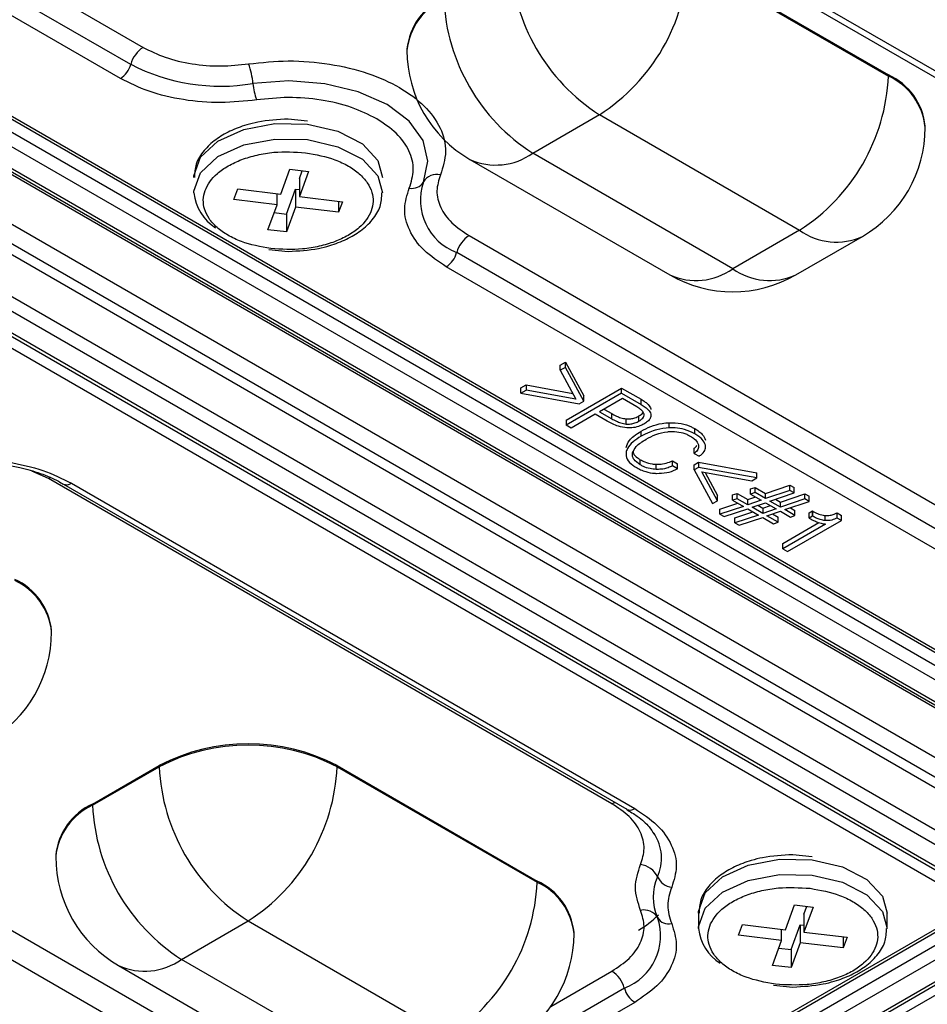
# Model space of a CAD drawing. Units: millimetres. Extents: x 19 to 9831, y 15665 to 17347.
# Drawn here: x 2167 to 2190, y 17097 to 17122 of the extents above; entities that cross this region are included whole.
import ezdxf

# ---------------------------------------------------------------- set-up
doc = ezdxf.new("R2010")
doc.units = ezdxf.units.MM
doc.header["$LTSCALE"] = 1.5

msp = doc.modelspace()

# ---------------------------------------------------------------- linework, layer by layer
at = {"color": 8, "linetype": 'Continuous', "lineweight": 25}
for p, q in [((2123.496, 17143.241), (2195.738, 17101.537)), ((2167.408, 17110.701), (2166.985, 17110.889)), ((2167.455, 17110.724), (2167.408, 17110.701)), ((2180.187, 17097.268), (2181.741, 17098.166))]:
    msp.add_line(p, q, dxfattribs=at)
at = {"color": 7, "linetype": 'Continuous', "lineweight": 25}
for p, q in [((2126.589, 17142.861), (2195.719, 17102.953)), ((2126.589, 17142.861), (2195.719, 17102.953)), ((2126.709, 17142.873), (2195.837, 17102.966)), ((2124.705, 17142.608), (2195.617, 17101.671)), ((2124.705, 17142.608), (2195.617, 17101.671)), ((2195.737, 17101.683), (2124.825, 17142.619)), ((2126.312, 17142.689), (2195.56, 17102.713)), ((2195.173, 17100.592), (2122.708, 17142.424)), ((2126.144, 17142.42), (2195.391, 17102.444)), ((2121.882, 17142.139), (2194.347, 17100.306)), ((2122.282, 17142.178), (2194.747, 17100.345)), ((2121.855, 17141.084), (2192.767, 17100.147)), ((2121.686, 17140.807), (2192.598, 17099.871)), ((2190.714, 17100.009), (2121.586, 17139.916)), ((2121.912, 17140.034), (2191.159, 17100.058)), ((2191.279, 17100.07), (2122.032, 17140.046)), ((2158.309, 17128.308), (2169.814, 17121.666)), ((2169.498, 17121.234), (2157.993, 17127.876)), ((2169.235, 17120.874), (2157.729, 17127.516)), ((2183.686, 17123.907), (2188.778, 17120.967)), ((2183.686, 17123.874), (2188.778, 17120.935)), ((2185.767, 17123.329), (2202.286, 17113.792)), ((2185.767, 17123.329), (2202.286, 17113.792)), ((2186.007, 17123.353), (2202.526, 17113.816)), ((2176.527, 17121.621), (2176.527, 17121.588)), ((2176.527, 17121.621), (2176.527, 17121.588)), ((2188.778, 17120.935), (2188.778, 17120.967)), ((2173.999, 17119.791), (2173.504, 17119.842)), ((2173.999, 17119.791), (2173.504, 17119.842)), ((2179.727, 17118.975), (2181.424, 17119.955)), ((2181.424, 17119.955), (2186.515, 17117.016)), ((2189.715, 17119.629), (2189.715, 17119.661)), ((2189.715, 17119.629), (2189.715, 17119.661)), ((2178.127, 17118.817), (2183.218, 17115.878)), ((2178.127, 17118.817), (2183.218, 17115.878)), ((2184.818, 17116.036), (2179.727, 17118.975)), ((2173.318, 17117.931), (2173.548, 17118.564)), ((2173.548, 17118.564), (2174.018, 17118.507)), ((2173.788, 17118.331), (2173.859, 17118.526)), ((2174.018, 17118.507), (2173.788, 17117.874)), ((2173.788, 17118.331), (2173.788, 17117.874)), ((2172.124, 17117.792), (2172.222, 17118.064)), ((2172.222, 17118.064), (2173.318, 17117.931)), ((2173.46, 17117.427), (2173.69, 17118.06)), ((2173.69, 17118.06), (2173.788, 17118.048)), ((2173.69, 17118.06), (2173.69, 17117.603)), ((2173.22, 17117.66), (2173.22, 17117.943)), ((2173.788, 17117.874), (2174.884, 17117.741)), ((2173.22, 17117.66), (2172.124, 17117.792)), ((2172.99, 17117.027), (2173.22, 17117.66)), ((2173.69, 17117.603), (2173.46, 17116.97)), ((2174.786, 17117.47), (2173.69, 17117.603)), ((2174.786, 17117.753), (2174.786, 17117.47)), ((2174.884, 17117.741), (2174.786, 17117.47)), ((2173.149, 17117.465), (2173.46, 17117.427)), ((2173.46, 17117.427), (2173.46, 17116.97)), ((2173.46, 17116.97), (2172.99, 17117.027)), ((2178.108, 17116.878), (2192.442, 17108.603)), ((2186.515, 17117.016), (2184.818, 17116.036)), ((2186.418, 17115.878), (2188.115, 17116.857)), ((2186.418, 17115.878), (2188.115, 17116.857)), ((2173.009, 17116.526), (2173.504, 17116.476)), ((2173.009, 17116.526), (2173.504, 17116.476)), ((2192.125, 17108.171), (2177.792, 17116.446)), ((2191.862, 17107.811), (2177.528, 17116.086)), ((2180.428, 17113.581), (2180.558, 17113.657)), ((2180.428, 17113.451), (2180.428, 17113.581)), ((2180.558, 17113.657), (2181.026, 17112.799)), ((2180.558, 17113.526), (2180.558, 17113.657)), ((2180.558, 17113.526), (2180.428, 17113.451)), ((2180.428, 17113.451), (2180.824, 17112.719)), ((2181.026, 17112.668), (2180.558, 17113.526)), ((2179.426, 17113.003), (2179.556, 17113.078)), ((2179.556, 17113.078), (2180.745, 17112.864)), ((2179.556, 17113.078), (2179.556, 17112.947)), ((2179.426, 17112.872), (2179.426, 17113.003)), ((2179.426, 17112.872), (2179.556, 17112.947)), ((2179.426, 17112.872), (2180.911, 17112.602)), ((2180.824, 17112.719), (2179.556, 17112.947)), ((2180.575, 17112.183), (2181.989, 17112.999)), ((2181.989, 17112.869), (2180.575, 17112.052)), ((2181.026, 17112.668), (2181.026, 17112.799)), ((2181.989, 17112.999), (2182.483, 17112.714)), ((2181.989, 17112.869), (2181.989, 17112.999)), ((2181.989, 17112.869), (2182.483, 17112.583)), ((2180.911, 17112.602), (2181.026, 17112.668)), ((2182.008, 17112.733), (2181.427, 17112.398)), ((2182.373, 17112.522), (2182.008, 17112.733)), ((2182.483, 17112.583), (2182.483, 17112.714)), ((2181.319, 17112.335), (2180.702, 17111.979)), ((2181.622, 17112.159), (2181.319, 17112.335)), ((2181.427, 17112.398), (2181.736, 17112.22)), ((2181.54, 17112.463), (2181.736, 17112.35)), ((2181.736, 17112.22), (2181.736, 17112.35)), ((2180.575, 17112.183), (2180.575, 17112.052)), ((2180.702, 17111.979), (2180.575, 17112.052)), ((2182.101, 17112.085), (2182.101, 17112.216)), ((2182.43, 17112.16), (2182.43, 17112.291)), ((2183.2, 17111.989), (2183.2, 17112.119)), ((2182.484, 17111.772), (2182.484, 17111.903)), ((2183.848, 17111.837), (2183.848, 17111.968)), ((2183.834, 17111.338), (2183.834, 17111.468)), ((2183.834, 17111.338), (2183.961, 17111.265)), ((2182.462, 17111.046), (2182.462, 17111.177)), ((2182.87, 17110.931), (2182.87, 17111.061)), ((2183.28, 17111.149), (2183.407, 17111.076)), ((2183.28, 17111.018), (2183.28, 17111.149)), ((2183.407, 17110.945), (2183.407, 17111.076)), ((2183.831, 17111.048), (2183.945, 17111.114)), ((2183.831, 17110.917), (2183.831, 17111.048)), ((2183.945, 17111.114), (2185.431, 17110.844)), ((2183.945, 17111.114), (2183.945, 17110.983)), ((2183.407, 17110.945), (2183.28, 17111.018)), ((2183.945, 17110.983), (2183.831, 17110.917)), ((2183.831, 17110.917), (2184.299, 17110.059)), ((2185.431, 17110.713), (2183.945, 17110.983)), ((2184.033, 17110.866), (2185.301, 17110.638)), ((2184.429, 17110.134), (2184.033, 17110.866)), ((2184.111, 17110.852), (2184.429, 17110.265)), ((2185.431, 17110.713), (2185.431, 17110.844)), ((2181.741, 17102.426), (2167.408, 17110.701)), ((2167.787, 17110.558), (2182.121, 17102.284)), ((2167.987, 17110.578), (2182.321, 17102.304)), ((2185.301, 17110.638), (2185.431, 17110.713)), ((2184.814, 17110.28), (2184.932, 17110.317)), ((2184.932, 17110.317), (2185.199, 17110.163)), ((2184.932, 17110.186), (2184.932, 17110.317)), ((2185.271, 17110.435), (2185.387, 17110.473)), ((2185.271, 17110.304), (2185.271, 17110.435)), ((2185.387, 17110.342), (2185.271, 17110.304)), ((2185.271, 17110.304), (2185.543, 17110.147)), ((2185.387, 17110.473), (2185.652, 17110.32)), ((2185.387, 17110.342), (2185.387, 17110.473)), ((2185.652, 17110.189), (2185.387, 17110.342)), ((2185.652, 17110.32), (2186.268, 17110.529)), ((2186.268, 17110.398), (2185.652, 17110.189)), ((2185.652, 17110.189), (2185.652, 17110.32)), ((2185.761, 17110.126), (2186.377, 17110.336)), ((2186.033, 17110.1), (2186.649, 17110.309)), ((2186.268, 17110.529), (2186.377, 17110.466)), ((2186.268, 17110.398), (2186.268, 17110.529)), ((2186.377, 17110.336), (2186.268, 17110.398)), ((2186.377, 17110.336), (2186.377, 17110.466)), ((2186.649, 17110.309), (2186.758, 17110.247)), ((2186.649, 17110.179), (2186.649, 17110.309)), ((2184.299, 17110.059), (2184.429, 17110.134)), ((2184.429, 17110.134), (2184.429, 17110.265)), ((2184.492, 17109.922), (2184.946, 17110.073)), ((2184.814, 17110.149), (2184.814, 17110.28)), ((2184.932, 17110.186), (2184.814, 17110.149)), ((2184.814, 17110.149), (2185.09, 17109.99)), ((2185.199, 17110.032), (2184.932, 17110.186)), ((2185.199, 17110.163), (2185.4, 17110.23)), ((2185.199, 17110.032), (2185.199, 17110.163)), ((2185.543, 17110.147), (2185.199, 17110.032)), ((2185.307, 17109.969), (2185.652, 17110.084)), ((2185.652, 17110.084), (2185.924, 17109.927)), ((2186.033, 17109.969), (2185.761, 17110.126)), ((2185.903, 17110.175), (2186.033, 17110.1)), ((2186.649, 17110.179), (2186.033, 17109.969)), ((2186.033, 17109.969), (2186.033, 17110.1)), ((2186.141, 17109.907), (2186.758, 17110.116)), ((2186.758, 17110.116), (2186.649, 17110.179)), ((2186.758, 17110.116), (2186.758, 17110.247)), ((2185.09, 17109.99), (2184.492, 17109.791)), ((2184.492, 17109.791), (2184.492, 17109.922)), ((2184.492, 17109.791), (2184.597, 17109.73)), ((2184.597, 17109.73), (2185.199, 17109.927)), ((2184.873, 17109.702), (2185.327, 17109.853)), ((2185.199, 17109.927), (2185.471, 17109.77)), ((2185.579, 17109.812), (2185.307, 17109.969)), ((2185.451, 17110.017), (2185.579, 17109.943)), ((2185.579, 17109.943), (2185.78, 17110.01)), ((2185.579, 17109.943), (2185.579, 17109.812)), ((2185.924, 17109.927), (2185.579, 17109.812)), ((2185.688, 17109.75), (2186.033, 17109.865)), ((2185.831, 17109.797), (2185.971, 17109.717)), ((2186.033, 17109.865), (2186.286, 17109.718)), ((2186.399, 17109.758), (2186.141, 17109.907)), ((2186.284, 17109.955), (2186.399, 17109.888)), ((2186.399, 17109.758), (2186.399, 17109.888)), ((2186.76, 17109.825), (2186.844, 17109.873)), ((2186.76, 17109.694), (2186.76, 17109.825)), ((2186.844, 17109.873), (2186.854, 17109.868)), ((2186.844, 17109.742), (2186.844, 17109.873)), ((2186.854, 17109.737), (2186.854, 17109.868)), ((2187.471, 17109.825), (2187.583, 17109.76)), ((2187.471, 17109.694), (2187.471, 17109.825)), ((2185.471, 17109.77), (2184.873, 17109.571)), ((2184.873, 17109.571), (2184.873, 17109.702)), ((2184.873, 17109.571), (2184.978, 17109.51)), ((2184.978, 17109.51), (2185.579, 17109.708)), ((2185.579, 17109.708), (2185.856, 17109.548)), ((2185.971, 17109.586), (2185.688, 17109.75)), ((2185.856, 17109.548), (2185.971, 17109.586)), ((2185.971, 17109.586), (2185.971, 17109.717)), ((2186.087, 17109.043), (2187.011, 17109.576)), ((2187.177, 17109.541), (2186.087, 17108.912)), ((2186.214, 17108.839), (2187.583, 17109.629)), ((2186.286, 17109.718), (2186.399, 17109.758)), ((2186.844, 17109.742), (2186.76, 17109.694)), ((2186.76, 17109.694), (2186.781, 17109.682)), ((2186.854, 17109.737), (2186.844, 17109.742)), ((2187.171, 17109.629), (2187.171, 17109.759)), ((2187.583, 17109.629), (2187.471, 17109.694)), ((2187.583, 17109.629), (2187.583, 17109.76)), ((2186.087, 17108.912), (2186.087, 17109.043)), ((2186.087, 17108.912), (2186.214, 17108.839)), ((2167.483, 17106.795), (2167.483, 17106.827)), ((2153.587, 17106.634), (2170.285, 17096.995)), ((2169.947, 17096.442), (2153.249, 17106.081)), ((2168.526, 17102.419), (2170.223, 17103.398)), ((2168.526, 17102.386), (2170.223, 17103.366)), ((2170.223, 17103.398), (2170.223, 17103.366)), ((2174.749, 17103.398), (2179.84, 17100.459)), ((2174.749, 17103.398), (2174.749, 17103.366)), ((2174.749, 17103.366), (2179.84, 17100.427)), ((2168.526, 17102.419), (2168.526, 17102.386)), ((2182.121, 17102.284), (2182.117, 17102.286)), ((2167.589, 17101.112), (2167.589, 17101.08)), ((2186.84, 17101.079), (2186.345, 17101.13)), ((2179.84, 17100.427), (2179.84, 17100.459)), ((2157.242, 17078.665), (2194.204, 17100.003)), ((2186.16, 17099.219), (2186.389, 17099.852)), ((2186.389, 17099.852), (2186.859, 17099.795)), ((2186.629, 17099.619), (2186.7, 17099.814)), ((2186.859, 17099.795), (2186.629, 17099.162)), ((2157.224, 17080.335), (2190.714, 17099.669)), ((2157.342, 17080.322), (2190.834, 17099.657)), ((2183.945, 17099.643), (2183.945, 17099.251)), ((2186.629, 17099.619), (2186.629, 17099.162)), ((2188.745, 17099.251), (2188.745, 17099.643)), ((2192.598, 17099.415), (2157.324, 17079.052)), ((2157.444, 17079.04), (2192.718, 17099.403)), ((2157.501, 17080.083), (2191.111, 17099.485)), ((2170.789, 17098.467), (2172.486, 17099.447)), ((2172.486, 17099.447), (2177.577, 17096.507)), ((2184.965, 17099.08), (2185.063, 17099.352)), ((2185.063, 17099.352), (2186.16, 17099.219)), ((2186.301, 17098.715), (2186.531, 17099.348)), ((2186.531, 17099.348), (2186.629, 17099.336)), ((2186.531, 17099.348), (2186.531, 17098.891)), ((2157.67, 17079.813), (2191.279, 17099.215)), ((2180.777, 17099.12), (2180.777, 17099.153)), ((2186.061, 17098.948), (2184.965, 17099.08)), ((2186.061, 17098.948), (2186.061, 17099.231)), ((2186.629, 17099.162), (2187.725, 17099.029)), ((2187.627, 17099.041), (2187.627, 17098.758)), ((2187.725, 17099.029), (2187.627, 17098.758)), ((2185.831, 17098.315), (2186.061, 17098.948)), ((2186.531, 17098.891), (2186.301, 17098.258)), ((2187.627, 17098.758), (2186.531, 17098.891)), ((2185.99, 17098.753), (2186.301, 17098.715)), ((2186.301, 17098.715), (2186.301, 17098.258)), ((2169.189, 17098.308), (2174.28, 17095.369)), ((2175.88, 17095.528), (2170.789, 17098.467)), ((2186.301, 17098.258), (2185.831, 17098.315)), ((2185.85, 17097.814), (2186.345, 17097.764)), ((2182.058, 17097.734), (2177.267, 17094.968)), ((2182.321, 17097.374), (2177.53, 17094.608))]:
    msp.add_line(p, q, dxfattribs=at)
at = {"color": 7, "linetype": 'Continuous', "lineweight": 25, "flags": 128}
msp.add_lwpolyline([(2176.946, 17118.241), (2177.061, 17118.77), (2176.937, 17119.297), (2176.581, 17119.789), (2176.019, 17120.211), (2175.288, 17120.535), (2174.437, 17120.74), (2173.523, 17120.812), (2172.608, 17120.746)], dxfattribs=at)
at = {"color": 8, "linetype": 'Continuous', "lineweight": 25, "flags": 128}
for points in [[(2171.104, 17118.355), (2171.105, 17118.399), (2171.276, 17118.87), (2171.716, 17119.279), (2172.372, 17119.576), (2173.164, 17119.726), (2173.997, 17119.711)], [(2173.997, 17119.711), (2174.77, 17119.532), (2175.391, 17119.211), (2175.785, 17118.787), (2175.904, 17118.355)], [(2171.104, 17117.963), (2171.105, 17118.007), (2171.276, 17118.478), (2171.716, 17118.887), (2172.372, 17119.184), (2173.164, 17119.334), (2173.997, 17119.319), (2174.77, 17119.14), (2175.391, 17118.819), (2175.785, 17118.395), (2175.904, 17117.964)], [(2181.741, 17102.426), (2181.792, 17102.451), (2181.816, 17102.46)], [(2183.945, 17099.643), (2183.946, 17099.687), (2184.117, 17100.158), (2184.557, 17100.567), (2185.213, 17100.864), (2186.005, 17101.014), (2186.838, 17100.999)], [(2186.838, 17100.999), (2187.611, 17100.82), (2188.232, 17100.499), (2188.626, 17100.075), (2188.745, 17099.643)], [(2183.945, 17099.251), (2183.946, 17099.295), (2184.117, 17099.766), (2184.557, 17100.175), (2185.213, 17100.472), (2186.005, 17100.622), (2186.838, 17100.607), (2187.611, 17100.428), (2188.232, 17100.107), (2188.626, 17099.683), (2188.745, 17099.252)]]:
    msp.add_lwpolyline(points, dxfattribs=at)
at = {"color": 7, "linetype": 'Continuous', "lineweight": 25}
for centre, radius, start, end in [((2184.074, 17124.097), 4.918, 182.6055, 237.3945), ((2178.774, 17124.097), 4.918, 302.6055, 357.3945), ((2178.128, 17121.461), 1.609, 114.3745, 174.3054), ((2182.377, 17123.118), 4.918, 182.6055, 237.3945), ((2170.221, 17121.036), 0.749, 122.871, 164.7215), ((2179.727, 17121.588), 3.2, 180, 240.0027), ((2168.896, 17121.398), 0.624, 302.8706, 344.7223), ((2171.784, 17125.65), 4.972, 242.6283, 279.5381), ((2170.849, 17120.611), 1.764, 4.3731, 21.0565), ((2183.865, 17121.158), 4.918, 302.6055, 357.3945), ((2188.113, 17119.502), 1.609, 5.6948, 65.6253), ((2174.074, 17120.858), 1.47, 184.3729, 201.0558), ((2186.515, 17119.629), 3.2, 299.9973, 0), ((2177.29, 17118.035), 0.401, 77.1306, 149.0291), ((2176.66, 17118.413), 0.334, 257.1318, 329.0281), ((2178.3, 17117.782), 1.429, 161.2483, 249.1729), ((2172.299, 17118.095), 1.203, 186.3067, 237.6039), ((2178.515, 17116.249), 0.749, 122.871, 164.7215), ((2177.189, 17116.611), 0.624, 302.8706, 344.7223), ((2184.818, 17118.649), 3.2, 240.0027, 299.9973), ((2165.882, 17106.668), 1.609, 5.6948, 65.6253), ((2164.283, 17106.795), 3.2, 299.9973, 0), ((2172.486, 17099.031), 4.918, 62.6097, 117.3903), ((2172.486, 17098.999), 4.918, 62.6097, 117.3903), ((2175.136, 17103.589), 4.918, 182.6055, 237.3945), ((2169.836, 17103.589), 4.918, 302.6055, 357.3945), ((2169.19, 17100.953), 1.609, 114.3747, 174.3052), ((2173.439, 17102.61), 4.918, 182.6055, 237.3945), ((2170.789, 17101.08), 3.2, 180, 240.0027), ((2182.394, 17100.319), 0.565, 25.7375, 82.2534), ((2184.018, 17100.047), 1.229, 155.1192, 204.8811), ((2183.327, 17100.768), 0.471, 205.7394, 262.2522), ((2174.927, 17100.65), 4.918, 302.6055, 357.3945), ((2179.176, 17098.993), 1.609, 5.6948, 65.6253), ((2181.549, 17099.07), 1.429, 290.8274, 18.7514), ((2181.384, 17101.069), 2.125, 299.0814, 316.4045), ((2182.559, 17099.323), 0.401, 30.9727, 102.8681), ((2183.189, 17099.701), 0.334, 210.9704, 282.8692), ((2177.577, 17099.12), 3.2, 299.9973, 0), ((2185.14, 17099.383), 1.203, 186.3069, 237.6037), ((2181.335, 17097.536), 0.749, 15.2783, 57.1292), ((2182.66, 17097.899), 0.624, 195.278, 237.1294)]:
    msp.add_arc(centre, radius, start, end, dxfattribs=at)
at = {"color": 8, "linetype": 'Continuous', "lineweight": 25}
for centre, radius, start, end in [((2178.128, 17121.428), 1.609, 114.3745, 174.3054), ((2188.113, 17119.469), 1.609, 5.6948, 65.6253), ((2178.789, 17120.283), 1.61, 245.6926, 305.6178), ((2187.452, 17118.324), 1.61, 234.3824, 294.3072), ((2183.88, 17117.344), 1.61, 245.6926, 305.6178), ((2185.755, 17117.344), 1.61, 234.3824, 294.3072), ((2167.871, 17110.738), 0.198, 245.1309, 306.1804), ((2165.882, 17106.635), 1.609, 5.6948, 65.6253), ((2169.19, 17100.92), 1.609, 114.3747, 174.3052), ((2182.204, 17102.463), 0.198, 245.1309, 306.1804), ((2181.857, 17101.038), 1.148, 335.6139, 33.3629), ((2179.176, 17098.961), 1.609, 5.6948, 65.6253), ((2169.851, 17099.775), 1.61, 245.6929, 305.6175)]:
    msp.add_arc(centre, radius, start, end, dxfattribs=at)
at = {"color": 7, "linetype": 'Continuous', "lineweight": 25}
for points, knots in [([(2251.314, 17119.84), (2248.209, 17121.685), (2241.997, 17125.375), (2232.699, 17131.367), (2223.403, 17137.389), (2214.023, 17143.289), (2204.556, 17148.841), (2195.582, 17153.768), (2187.184, 17158.076), (2180.835, 17161.14), (2177.099, 17162.843), (2175.965, 17163.36)], [0, 0, 0, 0, 0.123506, 0.247063, 0.370653, 0.494204, 0.620651, 0.747099, 0.850926, 0.954752, 1, 1, 1, 1]), ([(2169.814, 17121.666), (2169.995, 17121.576), (2170.363, 17121.392), (2171.05, 17121.234), (2171.782, 17121.17), (2172.26, 17121.22), (2172.495, 17121.245)], [0, 0, 0, 0, 0.245726, 0.5, 0.754273, 1, 1, 1, 1]), ([(2169.814, 17121.666), (2169.995, 17121.576), (2170.363, 17121.392), (2171.05, 17121.234), (2171.782, 17121.17), (2172.26, 17121.22), (2172.495, 17121.245)], [0, 0, 0, 0, 0.245726, 0.5, 0.754273, 1, 1, 1, 1]), ([(2172.495, 17121.245), (2172.832, 17121.281), (2173.516, 17121.353), (2174.567, 17121.263), (2175.54, 17121.029), (2176.366, 17120.66), (2177.005, 17120.184), (2177.41, 17119.622), (2177.565, 17119.015), (2177.441, 17118.62), (2177.379, 17118.426)], [0, 0, 0, 0, 0.122863, 0.25, 0.377137, 0.5, 0.622863, 0.75, 0.877137, 1, 1, 1, 1]), ([(2172.495, 17121.245), (2172.832, 17121.281), (2173.516, 17121.353), (2174.567, 17121.263), (2175.54, 17121.029), (2176.366, 17120.66), (2177.005, 17120.184), (2177.41, 17119.622), (2177.565, 17119.015), (2177.441, 17118.62), (2177.379, 17118.426)], [0, 0, 0, 0, 0.122863, 0.25, 0.377137, 0.5, 0.622863, 0.75, 0.877137, 1, 1, 1, 1]), ([(2172.702, 17120.33), (2172.398, 17120.298), (2171.779, 17120.233), (2170.833, 17120.315), (2169.945, 17120.52), (2169.469, 17120.757), (2169.235, 17120.874)], [0, 0, 0, 0, 0.245726, 0.5, 0.754274, 1, 1, 1, 1]), ([(2172.702, 17120.33), (2172.398, 17120.298), (2171.779, 17120.233), (2170.833, 17120.315), (2169.945, 17120.52), (2169.469, 17120.757), (2169.235, 17120.874)], [0, 0, 0, 0, 0.245726, 0.5, 0.754274, 1, 1, 1, 1]), ([(2175.756, 17119.851), (2175.55, 17119.953), (2175.13, 17120.162), (2174.348, 17120.343), (2173.514, 17120.416), (2172.97, 17120.358), (2172.702, 17120.33)], [0, 0, 0, 0, 0.245726, 0.499999, 0.754273, 1, 1, 1, 1]), ([(2175.756, 17119.851), (2175.55, 17119.953), (2175.13, 17120.162), (2174.348, 17120.343), (2173.514, 17120.416), (2172.97, 17120.358), (2172.702, 17120.33)], [0, 0, 0, 0, 0.245726, 0.499999, 0.754273, 1, 1, 1, 1]), ([(2173.504, 17119.842), (2173.243, 17119.828), (2172.877, 17119.808), (2172.386, 17119.682), (2172.013, 17119.541), (2171.641, 17119.321), (2171.345, 17119.042), (2171.138, 17118.713), (2171.124, 17118.469), (2171.117, 17118.353)], [0, 0, 0, 0, 0.212206, 0.296353, 0.432602, 0.568784, 0.712265, 0.86261, 1, 1, 1, 1]), ([(2173.504, 17119.842), (2173.243, 17119.828), (2172.877, 17119.808), (2172.386, 17119.682), (2172.013, 17119.541), (2171.641, 17119.321), (2171.345, 17119.042), (2171.138, 17118.713), (2171.124, 17118.469), (2171.117, 17118.353)], [0, 0, 0, 0, 0.212206, 0.296353, 0.432602, 0.568784, 0.712265, 0.86261, 1, 1, 1, 1]), ([(2176.586, 17118.088), (2176.635, 17118.242), (2176.734, 17118.557), (2176.609, 17119.038), (2176.295, 17119.49), (2175.934, 17119.732), (2175.756, 17119.851)], [0, 0, 0, 0, 0.245727, 0.5, 0.754274, 1, 1, 1, 1]), ([(2176.586, 17118.088), (2176.635, 17118.242), (2176.734, 17118.557), (2176.609, 17119.038), (2176.295, 17119.49), (2175.934, 17119.732), (2175.756, 17119.851)], [0, 0, 0, 0, 0.245727, 0.5, 0.754274, 1, 1, 1, 1]), ([(2173.061, 17116.547), (2172.801, 17116.595), (2172.4, 17116.67), (2171.962, 17116.882), (2171.683, 17117.08), (2171.479, 17117.308), (2171.327, 17117.623), (2171.339, 17118.029), (2171.611, 17118.404), (2171.969, 17118.657), (2172.315, 17118.818), (2172.708, 17118.935), (2173.256, 17119.028), (2173.676, 17119.003), (2173.947, 17118.987)], [0, 0, 0, 0, 0.119721, 0.184892, 0.25, 0.315171, 0.380278, 0.499999, 0.619721, 0.684892, 0.75, 0.815171, 0.880278, 1, 1, 1, 1]), ([(2173.061, 17116.547), (2172.801, 17116.595), (2172.4, 17116.67), (2171.962, 17116.882), (2171.683, 17117.08), (2171.479, 17117.308), (2171.327, 17117.623), (2171.339, 17118.029), (2171.611, 17118.404), (2171.969, 17118.657), (2172.315, 17118.818), (2172.708, 17118.935), (2173.256, 17119.028), (2173.676, 17119.003), (2173.947, 17118.987)], [0, 0, 0, 0, 0.119721, 0.184892, 0.25, 0.315171, 0.380278, 0.499999, 0.619721, 0.684892, 0.75, 0.815171, 0.880278, 1, 1, 1, 1]), ([(2173.947, 17118.987), (2174.207, 17118.939), (2174.609, 17118.864), (2175.046, 17118.652), (2175.325, 17118.454), (2175.529, 17118.226), (2175.681, 17117.911), (2175.669, 17117.505), (2175.397, 17117.13), (2175.039, 17116.877), (2174.693, 17116.716), (2174.3, 17116.599), (2173.752, 17116.506), (2173.333, 17116.531), (2173.061, 17116.547)], [0, 0, 0, 0, 0.119722, 0.184893, 0.25, 0.315171, 0.380279, 0.5, 0.619721, 0.684892, 0.75, 0.815171, 0.880278, 1, 1, 1, 1]), ([(2173.947, 17118.987), (2174.207, 17118.939), (2174.609, 17118.864), (2175.046, 17118.652), (2175.325, 17118.454), (2175.529, 17118.226), (2175.681, 17117.911), (2175.669, 17117.505), (2175.397, 17117.13), (2175.039, 17116.877), (2174.693, 17116.716), (2174.3, 17116.599), (2173.752, 17116.506), (2173.333, 17116.531), (2173.061, 17116.547)], [0, 0, 0, 0, 0.119722, 0.184893, 0.25, 0.315171, 0.380279, 0.5, 0.619721, 0.684892, 0.75, 0.815171, 0.880278, 1, 1, 1, 1]), ([(2177.379, 17118.426), (2177.336, 17118.29), (2177.249, 17118.014), (2177.359, 17117.592), (2177.634, 17117.195), (2177.952, 17116.982), (2178.108, 17116.878)], [0, 0, 0, 0, 0.245727, 0.499999, 0.754273, 1, 1, 1, 1]), ([(2177.379, 17118.426), (2177.336, 17118.29), (2177.249, 17118.014), (2177.359, 17117.592), (2177.634, 17117.195), (2177.952, 17116.982), (2178.108, 17116.878)], [0, 0, 0, 0, 0.245727, 0.499999, 0.754273, 1, 1, 1, 1]), ([(2177.528, 17116.086), (2177.326, 17116.221), (2176.916, 17116.496), (2176.56, 17117.009), (2176.417, 17117.555), (2176.53, 17117.912), (2176.586, 17118.088)], [0, 0, 0, 0, 0.245727, 0.5, 0.754274, 1, 1, 1, 1]), ([(2177.528, 17116.086), (2177.326, 17116.221), (2176.916, 17116.496), (2176.56, 17117.009), (2176.417, 17117.555), (2176.53, 17117.912), (2176.586, 17118.088)], [0, 0, 0, 0, 0.245727, 0.5, 0.754274, 1, 1, 1, 1]), ([(2173.504, 17116.476), (2173.766, 17116.49), (2174.131, 17116.51), (2174.622, 17116.636), (2174.995, 17116.777), (2175.367, 17116.997), (2175.663, 17117.276), (2175.87, 17117.605), (2175.884, 17117.849), (2175.891, 17117.965)], [0, 0, 0, 0, 0.212205, 0.296353, 0.432603, 0.568785, 0.712266, 0.86261, 1, 1, 1, 1]), ([(2173.504, 17116.476), (2173.766, 17116.49), (2174.131, 17116.51), (2174.622, 17116.636), (2174.995, 17116.777), (2175.367, 17116.997), (2175.663, 17117.276), (2175.87, 17117.605), (2175.884, 17117.849), (2175.891, 17117.965)], [0, 0, 0, 0, 0.212205, 0.296353, 0.432603, 0.568785, 0.712266, 0.86261, 1, 1, 1, 1]), ([(2182.483, 17112.714), (2182.52, 17112.692), (2182.589, 17112.649), (2182.681, 17112.57), (2182.724, 17112.502), (2182.733, 17112.46), (2182.734, 17112.455)], [0, 0, 0, 0, 0.306481, 0.574486, 0.952666, 1, 1, 1, 1]), ([(2182.483, 17112.714), (2182.52, 17112.692), (2182.589, 17112.649), (2182.681, 17112.57), (2182.724, 17112.502), (2182.733, 17112.46), (2182.734, 17112.455)], [0, 0, 0, 0, 0.306481, 0.574486, 0.952666, 1, 1, 1, 1]), ([(2182.483, 17112.583), (2182.52, 17112.561), (2182.589, 17112.519), (2182.681, 17112.439), (2182.724, 17112.372), (2182.733, 17112.329), (2182.734, 17112.325)], [0, 0, 0, 0, 0.306481, 0.574486, 0.952666, 1, 1, 1, 1]), ([(2182.483, 17112.583), (2182.52, 17112.561), (2182.589, 17112.519), (2182.681, 17112.439), (2182.724, 17112.372), (2182.733, 17112.329), (2182.734, 17112.325)], [0, 0, 0, 0, 0.306481, 0.574486, 0.952666, 1, 1, 1, 1]), ([(2181.736, 17112.35), (2181.775, 17112.329), (2181.846, 17112.29), (2181.966, 17112.24), (2182.056, 17112.224), (2182.101, 17112.216)], [0, 0, 0, 0, 0.3652, 0.674902, 1, 1, 1, 1]), ([(2181.736, 17112.35), (2181.775, 17112.329), (2181.846, 17112.29), (2181.966, 17112.24), (2182.056, 17112.224), (2182.101, 17112.216)], [0, 0, 0, 0, 0.3652, 0.674902, 1, 1, 1, 1]), ([(2182.562, 17112.333), (2182.552, 17112.358), (2182.535, 17112.402), (2182.465, 17112.465), (2182.407, 17112.501), (2182.373, 17112.522)], [0, 0, 0, 0, 0.335592, 0.608529, 1, 1, 1, 1]), ([(2182.562, 17112.333), (2182.552, 17112.358), (2182.535, 17112.402), (2182.465, 17112.465), (2182.407, 17112.501), (2182.373, 17112.522)], [0, 0, 0, 0, 0.335592, 0.608529, 1, 1, 1, 1]), ([(2182.43, 17112.291), (2182.469, 17112.314), (2182.514, 17112.341), (2182.534, 17112.376), (2182.537, 17112.381)], [0, 0, 0, 0, 0.847302, 1, 1, 1, 1]), ([(2182.43, 17112.291), (2182.469, 17112.314), (2182.514, 17112.341), (2182.534, 17112.376), (2182.537, 17112.381)], [0, 0, 0, 0, 0.847302, 1, 1, 1, 1]), ([(2182.43, 17112.16), (2182.466, 17112.184), (2182.521, 17112.219), (2182.563, 17112.281), (2182.562, 17112.315), (2182.562, 17112.333)], [0, 0, 0, 0, 0.47763, 0.728122, 1, 1, 1, 1]), ([(2182.43, 17112.16), (2182.466, 17112.184), (2182.521, 17112.219), (2182.563, 17112.281), (2182.562, 17112.315), (2182.562, 17112.333)], [0, 0, 0, 0, 0.47763, 0.728122, 1, 1, 1, 1]), ([(2182.734, 17112.325), (2182.732, 17112.293), (2182.729, 17112.231), (2182.654, 17112.149), (2182.586, 17112.105), (2182.553, 17112.085)], [0, 0, 0, 0, 0.347091, 0.688603, 1, 1, 1, 1]), ([(2182.734, 17112.325), (2182.732, 17112.293), (2182.729, 17112.231), (2182.654, 17112.149), (2182.586, 17112.105), (2182.553, 17112.085)], [0, 0, 0, 0, 0.347091, 0.688603, 1, 1, 1, 1]), ([(2182.122, 17111.988), (2182.049, 17111.999), (2181.917, 17112.02), (2181.755, 17112.087), (2181.667, 17112.135), (2181.622, 17112.159)], [0, 0, 0, 0, 0.382748, 0.687853, 1, 1, 1, 1]), ([(2182.122, 17111.988), (2182.049, 17111.999), (2181.917, 17112.02), (2181.755, 17112.087), (2181.667, 17112.135), (2181.622, 17112.159)], [0, 0, 0, 0, 0.382748, 0.687853, 1, 1, 1, 1]), ([(2181.736, 17112.22), (2181.775, 17112.198), (2181.846, 17112.159), (2181.966, 17112.109), (2182.056, 17112.094), (2182.101, 17112.085)], [0, 0, 0, 0, 0.3652, 0.674902, 1, 1, 1, 1]), ([(2181.736, 17112.22), (2181.775, 17112.198), (2181.846, 17112.159), (2181.966, 17112.109), (2182.056, 17112.094), (2182.101, 17112.085)], [0, 0, 0, 0, 0.3652, 0.674902, 1, 1, 1, 1]), ([(2182.101, 17112.216), (2182.142, 17112.215), (2182.221, 17112.212), (2182.337, 17112.242), (2182.398, 17112.274), (2182.43, 17112.291)], [0, 0, 0, 0, 0.329109, 0.641783, 1, 1, 1, 1]), ([(2182.101, 17112.216), (2182.142, 17112.215), (2182.221, 17112.212), (2182.337, 17112.242), (2182.398, 17112.274), (2182.43, 17112.291)], [0, 0, 0, 0, 0.329109, 0.641783, 1, 1, 1, 1]), ([(2182.101, 17112.085), (2182.142, 17112.084), (2182.221, 17112.082), (2182.337, 17112.112), (2182.398, 17112.143), (2182.43, 17112.16)], [0, 0, 0, 0, 0.329109, 0.641783, 1, 1, 1, 1]), ([(2182.101, 17112.085), (2182.142, 17112.084), (2182.221, 17112.082), (2182.337, 17112.112), (2182.398, 17112.143), (2182.43, 17112.16)], [0, 0, 0, 0, 0.329109, 0.641783, 1, 1, 1, 1]), ([(2182.553, 17112.085), (2182.522, 17112.068), (2182.447, 17112.028), (2182.299, 17111.985), (2182.18, 17111.987), (2182.122, 17111.988)], [0, 0, 0, 0, 0.267103, 0.639768, 1, 1, 1, 1]), ([(2182.553, 17112.085), (2182.522, 17112.068), (2182.447, 17112.028), (2182.299, 17111.985), (2182.18, 17111.987), (2182.122, 17111.988)], [0, 0, 0, 0, 0.267103, 0.639768, 1, 1, 1, 1]), ([(2182.484, 17111.903), (2182.563, 17111.945), (2182.722, 17112.028), (2182.974, 17112.101), (2183.14, 17112.115), (2183.2, 17112.119)], [0, 0, 0, 0, 0.389742, 0.782426, 1, 1, 1, 1]), ([(2182.484, 17111.903), (2182.563, 17111.945), (2182.722, 17112.028), (2182.974, 17112.101), (2183.14, 17112.115), (2183.2, 17112.119)], [0, 0, 0, 0, 0.389742, 0.782426, 1, 1, 1, 1]), ([(2183.2, 17112.119), (2183.302, 17112.117), (2183.508, 17112.113), (2183.721, 17112.037), (2183.822, 17111.983), (2183.848, 17111.968)], [0, 0, 0, 0, 0.422396, 0.846186, 1, 1, 1, 1]), ([(2183.2, 17112.119), (2183.302, 17112.117), (2183.508, 17112.113), (2183.721, 17112.037), (2183.822, 17111.983), (2183.848, 17111.968)], [0, 0, 0, 0, 0.422396, 0.846186, 1, 1, 1, 1]), ([(2182.101, 17111.49), (2182.123, 17111.551), (2182.159, 17111.654), (2182.306, 17111.791), (2182.42, 17111.863), (2182.484, 17111.903)], [0, 0, 0, 0, 0.391585, 0.655359, 1, 1, 1, 1]), ([(2182.101, 17111.49), (2182.123, 17111.551), (2182.159, 17111.654), (2182.306, 17111.791), (2182.42, 17111.863), (2182.484, 17111.903)], [0, 0, 0, 0, 0.391585, 0.655359, 1, 1, 1, 1]), ([(2183.2, 17111.989), (2183.092, 17111.977), (2182.915, 17111.958), (2182.678, 17111.875), (2182.555, 17111.81), (2182.484, 17111.772)], [0, 0, 0, 0, 0.393316, 0.650676, 1, 1, 1, 1]), ([(2183.2, 17111.989), (2183.092, 17111.977), (2182.915, 17111.958), (2182.678, 17111.875), (2182.555, 17111.81), (2182.484, 17111.772)], [0, 0, 0, 0, 0.393316, 0.650676, 1, 1, 1, 1]), ([(2182.613, 17111.7), (2182.692, 17111.742), (2182.851, 17111.826), (2183.071, 17111.882), (2183.194, 17111.893), (2183.211, 17111.894)], [0, 0, 0, 0, 0.461197, 0.927743, 1, 1, 1, 1]), ([(2182.613, 17111.7), (2182.692, 17111.742), (2182.851, 17111.826), (2183.071, 17111.882), (2183.194, 17111.893), (2183.211, 17111.894)], [0, 0, 0, 0, 0.461197, 0.927743, 1, 1, 1, 1]), ([(2183.848, 17111.837), (2183.766, 17111.878), (2183.62, 17111.95), (2183.382, 17111.991), (2183.249, 17111.989), (2183.2, 17111.989)], [0, 0, 0, 0, 0.448082, 0.793766, 1, 1, 1, 1]), ([(2183.848, 17111.837), (2183.766, 17111.878), (2183.62, 17111.95), (2183.382, 17111.991), (2183.249, 17111.989), (2183.2, 17111.989)], [0, 0, 0, 0, 0.448082, 0.793766, 1, 1, 1, 1]), ([(2183.211, 17111.894), (2183.291, 17111.893), (2183.446, 17111.893), (2183.623, 17111.837), (2183.707, 17111.792), (2183.737, 17111.776)], [0, 0, 0, 0, 0.40874, 0.788183, 1, 1, 1, 1]), ([(2183.211, 17111.894), (2183.291, 17111.893), (2183.446, 17111.893), (2183.623, 17111.837), (2183.707, 17111.792), (2183.737, 17111.776)], [0, 0, 0, 0, 0.40874, 0.788183, 1, 1, 1, 1]), ([(2183.848, 17111.968), (2183.885, 17111.945), (2183.958, 17111.9), (2184.069, 17111.806), (2184.103, 17111.726), (2184.125, 17111.676)], [0, 0, 0, 0, 0.27335, 0.547234, 1, 1, 1, 1]), ([(2183.848, 17111.968), (2183.885, 17111.945), (2183.958, 17111.9), (2184.069, 17111.806), (2184.103, 17111.726), (2184.125, 17111.676)], [0, 0, 0, 0, 0.27335, 0.547234, 1, 1, 1, 1]), ([(2184.125, 17111.545), (2184.102, 17111.597), (2184.067, 17111.677), (2183.955, 17111.771), (2183.884, 17111.815), (2183.848, 17111.837)], [0, 0, 0, 0, 0.467224, 0.730709, 1, 1, 1, 1]), ([(2184.125, 17111.545), (2184.102, 17111.597), (2184.067, 17111.677), (2183.955, 17111.771), (2183.884, 17111.815), (2183.848, 17111.837)], [0, 0, 0, 0, 0.467224, 0.730709, 1, 1, 1, 1]), ([(2182.484, 17111.772), (2182.412, 17111.727), (2182.267, 17111.635), (2182.137, 17111.49), (2182.111, 17111.394), (2182.101, 17111.359)], [0, 0, 0, 0, 0.3881, 0.778896, 1, 1, 1, 1]), ([(2182.484, 17111.772), (2182.412, 17111.727), (2182.267, 17111.635), (2182.137, 17111.49), (2182.111, 17111.394), (2182.101, 17111.359)], [0, 0, 0, 0, 0.3881, 0.778896, 1, 1, 1, 1]), ([(2182.269, 17111.35), (2182.294, 17111.406), (2182.336, 17111.499), (2182.471, 17111.613), (2182.565, 17111.671), (2182.613, 17111.7)], [0, 0, 0, 0, 0.41577, 0.704361, 1, 1, 1, 1]), ([(2182.269, 17111.35), (2182.294, 17111.406), (2182.336, 17111.499), (2182.471, 17111.613), (2182.565, 17111.671), (2182.613, 17111.7)], [0, 0, 0, 0, 0.41577, 0.704361, 1, 1, 1, 1]), ([(2183.737, 17111.776), (2183.772, 17111.754), (2183.857, 17111.7), (2183.924, 17111.622), (2183.94, 17111.568), (2183.944, 17111.555)], [0, 0, 0, 0, 0.356656, 0.847918, 1, 1, 1, 1]), ([(2183.737, 17111.776), (2183.772, 17111.754), (2183.857, 17111.7), (2183.924, 17111.622), (2183.94, 17111.568), (2183.944, 17111.555)], [0, 0, 0, 0, 0.356656, 0.847918, 1, 1, 1, 1]), ([(2183.944, 17111.555), (2183.946, 17111.524), (2183.95, 17111.458), (2183.894, 17111.384), (2183.846, 17111.347), (2183.834, 17111.338)], [0, 0, 0, 0, 0.402652, 0.847734, 1, 1, 1, 1]), ([(2183.944, 17111.555), (2183.946, 17111.524), (2183.95, 17111.458), (2183.894, 17111.384), (2183.846, 17111.347), (2183.834, 17111.338)], [0, 0, 0, 0, 0.402652, 0.847734, 1, 1, 1, 1]), ([(2183.961, 17111.265), (2183.989, 17111.285), (2184.062, 17111.338), (2184.128, 17111.436), (2184.126, 17111.511), (2184.125, 17111.545)], [0, 0, 0, 0, 0.260037, 0.666744, 1, 1, 1, 1]), ([(2183.961, 17111.265), (2183.989, 17111.285), (2184.062, 17111.338), (2184.128, 17111.436), (2184.126, 17111.511), (2184.125, 17111.545)], [0, 0, 0, 0, 0.260037, 0.666744, 1, 1, 1, 1]), ([(2182.101, 17111.359), (2182.102, 17111.301), (2182.104, 17111.184), (2182.23, 17111.06), (2182.325, 17111.001), (2182.352, 17110.985)], [0, 0, 0, 0, 0.417106, 0.836877, 1, 1, 1, 1]), ([(2182.101, 17111.359), (2182.102, 17111.301), (2182.104, 17111.184), (2182.23, 17111.06), (2182.325, 17111.001), (2182.352, 17110.985)], [0, 0, 0, 0, 0.417106, 0.836877, 1, 1, 1, 1]), ([(2182.462, 17111.046), (2182.401, 17111.089), (2182.309, 17111.153), (2182.262, 17111.264), (2182.267, 17111.321), (2182.269, 17111.35)], [0, 0, 0, 0, 0.487968, 0.735929, 1, 1, 1, 1]), ([(2182.462, 17111.046), (2182.401, 17111.089), (2182.309, 17111.153), (2182.262, 17111.264), (2182.267, 17111.321), (2182.269, 17111.35)], [0, 0, 0, 0, 0.487968, 0.735929, 1, 1, 1, 1]), ([(2182.282, 17111.383), (2182.283, 17111.369), (2182.286, 17111.311), (2182.362, 17111.24), (2182.438, 17111.193), (2182.462, 17111.177)], [0, 0, 0, 0, 0.172457, 0.730523, 1, 1, 1, 1]), ([(2182.282, 17111.383), (2182.283, 17111.369), (2182.286, 17111.311), (2182.362, 17111.24), (2182.438, 17111.193), (2182.462, 17111.177)], [0, 0, 0, 0, 0.172457, 0.730523, 1, 1, 1, 1]), ([(2183.834, 17111.468), (2183.856, 17111.484), (2183.886, 17111.506), (2183.899, 17111.533), (2183.903, 17111.541)], [0, 0, 0, 0, 0.711593, 1, 1, 1, 1]), ([(2183.834, 17111.468), (2183.856, 17111.484), (2183.886, 17111.506), (2183.899, 17111.533), (2183.903, 17111.541)], [0, 0, 0, 0, 0.711593, 1, 1, 1, 1]), ([(2165.431, 17111.116), (2165.736, 17111.103), (2166.162, 17111.085), (2166.75, 17110.968), (2167.202, 17110.835), (2167.576, 17110.685), (2167.741, 17110.578), (2167.782, 17110.552)], [0, 0, 0, 0, 0.344039, 0.481397, 0.704054, 0.926663, 1, 1, 1, 1]), ([(2182.462, 17111.177), (2182.501, 17111.157), (2182.59, 17111.11), (2182.733, 17111.07), (2182.835, 17111.064), (2182.87, 17111.061)], [0, 0, 0, 0, 0.33955, 0.774334, 1, 1, 1, 1]), ([(2182.462, 17111.177), (2182.501, 17111.157), (2182.59, 17111.11), (2182.733, 17111.07), (2182.835, 17111.064), (2182.87, 17111.061)], [0, 0, 0, 0, 0.33955, 0.774334, 1, 1, 1, 1]), ([(2182.87, 17110.931), (2182.816, 17110.935), (2182.698, 17110.945), (2182.562, 17110.993), (2182.489, 17111.032), (2182.462, 17111.046)], [0, 0, 0, 0, 0.348406, 0.767944, 1, 1, 1, 1]), ([(2182.87, 17110.931), (2182.816, 17110.935), (2182.698, 17110.945), (2182.562, 17110.993), (2182.489, 17111.032), (2182.462, 17111.046)], [0, 0, 0, 0, 0.348406, 0.767944, 1, 1, 1, 1]), ([(2182.87, 17111.061), (2182.924, 17111.063), (2183.043, 17111.065), (2183.181, 17111.104), (2183.256, 17111.138), (2183.28, 17111.149)], [0, 0, 0, 0, 0.360346, 0.792111, 1, 1, 1, 1]), ([(2182.87, 17111.061), (2182.924, 17111.063), (2183.043, 17111.065), (2183.181, 17111.104), (2183.256, 17111.138), (2183.28, 17111.149)], [0, 0, 0, 0, 0.360346, 0.792111, 1, 1, 1, 1]), ([(2182.352, 17110.985), (2182.391, 17110.964), (2182.468, 17110.922), (2182.626, 17110.862), (2182.769, 17110.835), (2182.863, 17110.829), (2182.875, 17110.828)], [0, 0, 0, 0, 0.2667413, 0.5279375, 0.9390456, 1, 1, 1, 1]), ([(2182.352, 17110.985), (2182.391, 17110.964), (2182.468, 17110.922), (2182.626, 17110.862), (2182.769, 17110.835), (2182.863, 17110.829), (2182.875, 17110.828)], [0, 0, 0, 0, 0.2667413, 0.5279375, 0.9390456, 1, 1, 1, 1]), ([(2183.28, 17111.018), (2183.245, 17111.003), (2183.158, 17110.964), (2183.014, 17110.931), (2182.909, 17110.931), (2182.87, 17110.931)], [0, 0, 0, 0, 0.29755, 0.735167, 1, 1, 1, 1]), ([(2183.28, 17111.018), (2183.245, 17111.003), (2183.158, 17110.964), (2183.014, 17110.931), (2182.909, 17110.931), (2182.87, 17110.931)], [0, 0, 0, 0, 0.29755, 0.735167, 1, 1, 1, 1]), ([(2182.875, 17110.828), (2182.964, 17110.832), (2183.141, 17110.838), (2183.312, 17110.899), (2183.393, 17110.938), (2183.407, 17110.945)], [0, 0, 0, 0, 0.452047, 0.904623, 1, 1, 1, 1]), ([(2182.875, 17110.828), (2182.964, 17110.832), (2183.141, 17110.838), (2183.312, 17110.899), (2183.393, 17110.938), (2183.407, 17110.945)], [0, 0, 0, 0, 0.452047, 0.904623, 1, 1, 1, 1]), ([(2186.854, 17109.868), (2186.893, 17109.847), (2186.972, 17109.804), (2187.084, 17109.768), (2187.154, 17109.761), (2187.171, 17109.759)], [0, 0, 0, 0, 0.428407, 0.860626, 1, 1, 1, 1]), ([(2186.854, 17109.868), (2186.893, 17109.847), (2186.972, 17109.804), (2187.084, 17109.768), (2187.154, 17109.761), (2187.171, 17109.759)], [0, 0, 0, 0, 0.428407, 0.860626, 1, 1, 1, 1]), ([(2187.171, 17109.759), (2187.212, 17109.759), (2187.291, 17109.759), (2187.392, 17109.788), (2187.446, 17109.813), (2187.471, 17109.825)], [0, 0, 0, 0, 0.3667301, 0.710691, 1, 1, 1, 1]), ([(2187.171, 17109.759), (2187.212, 17109.759), (2187.291, 17109.759), (2187.392, 17109.788), (2187.446, 17109.813), (2187.471, 17109.825)], [0, 0, 0, 0, 0.3667301, 0.710691, 1, 1, 1, 1]), ([(2186.781, 17109.682), (2186.8, 17109.671), (2186.838, 17109.65), (2186.908, 17109.615), (2186.962, 17109.594), (2186.993, 17109.581)], [0, 0, 0, 0, 0.290865, 0.581849, 1, 1, 1, 1]), ([(2186.781, 17109.682), (2186.8, 17109.671), (2186.838, 17109.65), (2186.908, 17109.615), (2186.962, 17109.594), (2186.993, 17109.581)], [0, 0, 0, 0, 0.290865, 0.581849, 1, 1, 1, 1]), ([(2187.171, 17109.629), (2187.127, 17109.635), (2187.045, 17109.648), (2186.941, 17109.69), (2186.883, 17109.721), (2186.854, 17109.737)], [0, 0, 0, 0, 0.361709, 0.676588, 1, 1, 1, 1]), ([(2187.171, 17109.629), (2187.127, 17109.635), (2187.045, 17109.648), (2186.941, 17109.69), (2186.883, 17109.721), (2186.854, 17109.737)], [0, 0, 0, 0, 0.361709, 0.676588, 1, 1, 1, 1]), ([(2186.993, 17109.581), (2187.017, 17109.574), (2187.057, 17109.561), (2187.119, 17109.547), (2187.158, 17109.543), (2187.177, 17109.541)], [0, 0, 0, 0, 0.405094, 0.699611, 1, 1, 1, 1]), ([(2186.993, 17109.581), (2187.017, 17109.574), (2187.057, 17109.561), (2187.119, 17109.547), (2187.158, 17109.543), (2187.177, 17109.541)], [0, 0, 0, 0, 0.405094, 0.699611, 1, 1, 1, 1]), ([(2187.471, 17109.694), (2187.428, 17109.675), (2187.364, 17109.646), (2187.257, 17109.627), (2187.2, 17109.628), (2187.171, 17109.629)], [0, 0, 0, 0, 0.489399, 0.735709, 1, 1, 1, 1]), ([(2187.471, 17109.694), (2187.428, 17109.675), (2187.364, 17109.646), (2187.257, 17109.627), (2187.2, 17109.628), (2187.171, 17109.629)], [0, 0, 0, 0, 0.489399, 0.735709, 1, 1, 1, 1]), ([(2073.808, 17105.07), (2080.099, 17102.242), (2086.393, 17099.169), (2095.838, 17094.191), (2098.988, 17092.47), (2105.278, 17088.911), (2108.419, 17087.072), (2114.694, 17083.277), (2117.828, 17081.32), (2122.523, 17078.297), (2124.087, 17077.275), (2126.432, 17075.719), (2127.213, 17075.195), (2128.777, 17074.159), (2129.559, 17073.644), (2136.597, 17069.045), (2142.869, 17065.187), (2155.439, 17057.926), (2161.74, 17054.524), (2168.841, 17050.959), (2169.63, 17050.566), (2171.208, 17049.789), (2171.998, 17049.406), (2174.366, 17048.242), (2175.944, 17047.452), (2180.676, 17045.035), (2183.827, 17043.364), (2199.572, 17034.712), (2212.122, 17026.838), (2224.628, 17018.004)], [0, 0, 0, 0, 0.125, 0.125, 0.1875, 0.1875, 0.25, 0.25, 0.3125, 0.3125, 0.34375, 0.34375, 0.359375, 0.359375, 0.375, 0.375, 0.5, 0.5, 0.625, 0.625, 0.640625, 0.640625, 0.65625, 0.65625, 0.6875, 0.6875, 0.75, 0.75, 1, 1, 1, 1]), ([(2224.004, 17017.097), (2217.76, 17021.512), (2211.502, 17025.688), (2198.964, 17033.558), (2192.683, 17037.254), (2183.242, 17042.439), (2180.092, 17044.107), (2175.363, 17046.52), (2173.785, 17047.309), (2171.418, 17048.471), (2170.629, 17048.853), (2169.051, 17049.63), (2168.263, 17050.022), (2161.166, 17053.585), (2154.869, 17056.984), (2142.308, 17064.239), (2136.043, 17068.094), (2129.012, 17072.69), (2128.231, 17073.204), (2126.669, 17074.239), (2125.889, 17074.763), (2123.547, 17076.319), (2121.985, 17077.341), (2117.295, 17080.364), (2114.164, 17082.32), (2107.895, 17086.113), (2104.756, 17087.951), (2098.471, 17091.508), (2095.324, 17093.228), (2085.884, 17098.201), (2079.593, 17101.271), (2073.303, 17104.095)], [0, 0, 0, 0, 0.125, 0.125, 0.25, 0.25, 0.3125, 0.3125, 0.34375, 0.34375, 0.359375, 0.359375, 0.375, 0.375, 0.5, 0.5, 0.625, 0.625, 0.640625, 0.640625, 0.65625, 0.65625, 0.6875, 0.6875, 0.75, 0.75, 0.8125, 0.8125, 0.875, 0.875, 1, 1, 1, 1]), ([(2182.47, 17100.878), (2182.513, 17101.014), (2182.601, 17101.29), (2182.49, 17101.713), (2182.215, 17102.109), (2181.897, 17102.322), (2181.741, 17102.426)], [0, 0, 0, 0, 0.2457275, 0.5000001, 0.7542733, 1, 1, 1, 1]), ([(2182.112, 17102.28), (2182.207, 17102.224), (2182.44, 17102.088), (2182.68, 17101.867), (2182.776, 17101.711), (2182.814, 17101.649)], [0, 0, 0, 0, 0.290657, 0.717756, 1, 1, 1, 1]), ([(2182.321, 17102.304), (2182.523, 17102.168), (2182.933, 17101.894), (2183.289, 17101.381), (2183.432, 17100.834), (2183.319, 17100.477), (2183.263, 17100.302)], [0, 0, 0, 0, 0.245727, 0.5, 0.754274, 1, 1, 1, 1]), ([(2186.345, 17101.13), (2186.084, 17101.116), (2185.718, 17101.096), (2185.227, 17100.97), (2184.854, 17100.829), (2184.482, 17100.609), (2184.186, 17100.33), (2183.979, 17100.001), (2183.965, 17099.757), (2183.958, 17099.641)], [0, 0, 0, 0, 0.212205, 0.296353, 0.432603, 0.568785, 0.712266, 0.862611, 1, 1, 1, 1]), ([(2182.47, 17099.714), (2182.406, 17099.908), (2182.276, 17100.296), (2182.406, 17100.684), (2182.47, 17100.878)], [0, 0, 0, 0, 0.500001, 1, 1, 1, 1]), ([(2183.263, 17100.302), (2183.212, 17100.147), (2183.109, 17099.839), (2183.212, 17099.53), (2183.263, 17099.376)], [0, 0, 0, 0, 0.499999, 1, 1, 1, 1]), ([(2185.902, 17097.834), (2185.642, 17097.883), (2185.241, 17097.958), (2184.803, 17098.17), (2184.524, 17098.368), (2184.32, 17098.596), (2184.169, 17098.911), (2184.18, 17099.317), (2184.452, 17099.692), (2184.81, 17099.945), (2185.156, 17100.106), (2185.549, 17100.223), (2186.097, 17100.315), (2186.517, 17100.291), (2186.788, 17100.275)], [0, 0, 0, 0, 0.1197214, 0.1848923, 0.25, 0.315171, 0.3802786, 0.5, 0.6197216, 0.6848925, 0.7499999, 0.8151711, 0.8802781, 1, 1, 1, 1]), ([(2186.788, 17100.275), (2187.048, 17100.227), (2187.45, 17100.152), (2187.887, 17099.94), (2188.166, 17099.742), (2188.37, 17099.514), (2188.522, 17099.199), (2188.511, 17098.793), (2188.238, 17098.418), (2187.88, 17098.165), (2187.534, 17098.004), (2187.141, 17097.887), (2186.593, 17097.794), (2186.174, 17097.819), (2185.902, 17097.834)], [0, 0, 0, 0, 0.119721, 0.184892, 0.25, 0.315171, 0.380278, 0.5, 0.619721, 0.684892, 0.75, 0.815171, 0.880279, 1, 1, 1, 1]), ([(2181.741, 17098.166), (2181.897, 17098.27), (2182.215, 17098.483), (2182.49, 17098.879), (2182.601, 17099.302), (2182.513, 17099.578), (2182.47, 17099.714)], [0, 0, 0, 0, 0.245727, 0.499999, 0.754273, 1, 1, 1, 1]), ([(2183.263, 17099.376), (2183.319, 17099.2), (2183.432, 17098.843), (2183.289, 17098.297), (2182.933, 17097.784), (2182.523, 17097.509), (2182.321, 17097.374)], [0, 0, 0, 0, 0.245727, 0.500001, 0.754273, 1, 1, 1, 1]), ([(2186.345, 17097.764), (2186.607, 17097.778), (2186.972, 17097.798), (2187.463, 17097.924), (2187.836, 17098.065), (2188.208, 17098.285), (2188.504, 17098.564), (2188.711, 17098.893), (2188.725, 17099.136), (2188.732, 17099.253)], [0, 0, 0, 0, 0.212206, 0.296353, 0.432602, 0.568784, 0.712265, 0.86261, 1, 1, 1, 1])]:
    msp.add_open_spline(points, degree=3, knots=knots, dxfattribs=at)
at = {"color": 8, "linetype": 'Continuous', "lineweight": 25}
msp.add_open_spline([(2165.418, 17111.188), (2165.423, 17111.189), (2165.744, 17111.213), (2166.389, 17111.128), (2167.277, 17110.934), (2167.753, 17110.695), (2167.987, 17110.578)], degree=3, knots=[0, 0, 0, 0, 0.005696, 0.340887, 0.676076, 1, 1, 1, 1], dxfattribs=at)

doc.saveas('drawing.dxf')
